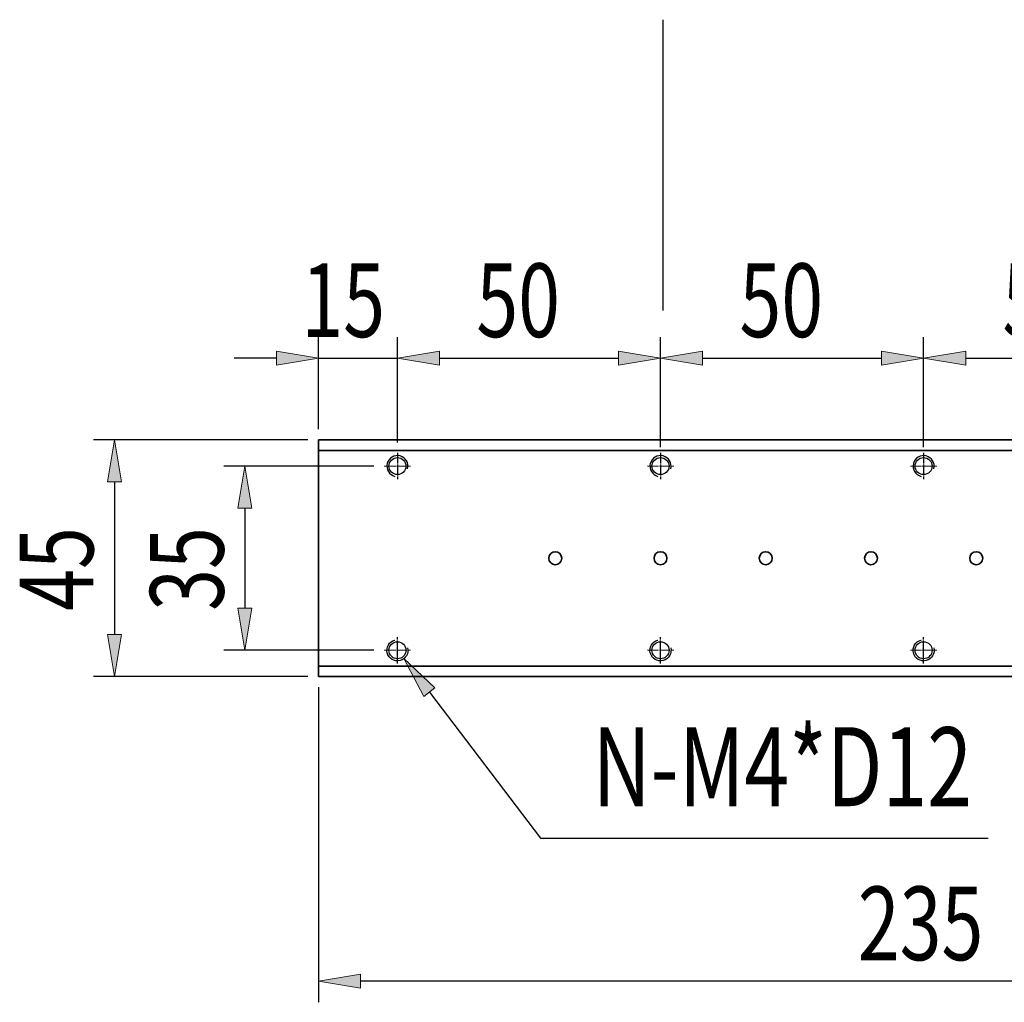
# Model space of a CAD drawing. Units: inches. Extents: x -771 to 1327, y 948 to 2385.
# Drawn here: x -550 to -363, y 1110 to 1297 of the extents above; entities that cross this region are included whole.
import ezdxf

# ---------------------------------------------------------------- set-up
doc = ezdxf.new("R2010")
doc.units = ezdxf.units.IN
doc.header["$MEASUREMENT"] = 0
for name, pattern in [('AI-Linetype-102', [2.21, 2, -0.1, 0.01, -0.1]), ('AI-Linetype-103', [2.21, 2, -0.1, 0.01, -0.1]), ('AI-Linetype-104', [2.21, 2, -0.1, 0.01, -0.1]), ('AI-Linetype-105', [2.21, 2, -0.1, 0.01, -0.1]), ('AI-Linetype-106', [2.21, 2, -0.1, 0.01, -0.1]), ('AI-Linetype-107', [2.21, 2, -0.1, 0.01, -0.1]), ('AI-Linetype-108', [2.21, 2, -0.1, 0.01, -0.1]), ('AI-Linetype-109', [2.21, 2, -0.1, 0.01, -0.1]), ('AI-Linetype-110', [2.21, 2, -0.1, 0.01, -0.1]), ('AI-Linetype-87', [2.21, 2, -0.1, 0.01, -0.1]), ('AI-Linetype-88', [2.21, 2, -0.1, 0.01, -0.1]), ('AI-Linetype-89', [2.21, 2, -0.1, 0.01, -0.1]), ('AI-Linetype-90', [2.21, 2, -0.1, 0.01, -0.1]), ('AI-Linetype-91', [2.21, 2, -0.1, 0.01, -0.1]), ('AI-Linetype-92', [2.21, 2, -0.1, 0.01, -0.1]), ('AI-Linetype-93', [2.21, 2, -0.1, 0.01, -0.1]), ('AI-Linetype-94', [2.21, 2, -0.1, 0.01, -0.1]), ('AI-Linetype-95', [2.21, 2, -0.1, 0.01, -0.1])]:
    doc.linetypes.add(name, pattern=pattern)
doc.layers.add('DIM', color=7, linetype='Continuous')
doc.layers.add('圖層4', color=7, linetype='Continuous')

# ---------------------------------------------------------------- blocks, each defined once
blk = doc.blocks.new('block 1077')
at = {"layer": '圖層4', "color": 4, "lineweight": 25, "true_color": 0x00ffff}
blk.add_lwpolyline([(-428.03, 1296.69), (-428.03, 1241.43)], dxfattribs=at)
blk = doc.blocks.new('block 1407')
at = {"layer": 'DIM', "color": 7, "lineweight": 35, "true_color": 0xffffff}
blk.add_open_spline([(-367.27, 1194.34), (-367.27, 1195.02), (-367.82, 1195.57), (-368.5, 1195.57), (-369.18, 1195.57), (-369.73, 1195.02), (-369.73, 1194.34), (-369.73, 1193.66), (-369.18, 1193.11), (-368.5, 1193.11), (-367.82, 1193.11), (-367.27, 1193.66), (-367.27, 1194.34), (-367.27, 1194.34), (-367.27, 1194.34), (-367.27, 1194.34)], degree=3, knots=[0, 0, 0, 0, 1, 1, 1, 2, 2, 2, 3, 3, 3, 4, 4, 4, 5, 5, 5, 5], dxfattribs=at)
blk = doc.blocks.new('block 1408')
at = {"layer": 'DIM', "color": 7, "lineweight": 35, "true_color": 0xffffff}
blk.add_open_spline([(-387.27, 1194.34), (-387.27, 1195.02), (-387.82, 1195.57), (-388.5, 1195.57), (-389.18, 1195.57), (-389.73, 1195.02), (-389.73, 1194.34), (-389.73, 1193.66), (-389.18, 1193.11), (-388.5, 1193.11), (-387.82, 1193.11), (-387.27, 1193.66), (-387.27, 1194.34), (-387.27, 1194.34), (-387.27, 1194.34), (-387.27, 1194.34)], degree=3, knots=[0, 0, 0, 0, 1, 1, 1, 2, 2, 2, 3, 3, 3, 4, 4, 4, 5, 5, 5, 5], dxfattribs=at)
blk = doc.blocks.new('block 1409')
at = {"layer": 'DIM', "color": 7, "lineweight": 35, "true_color": 0xffffff}
blk.add_open_spline([(-407.27, 1194.34), (-407.27, 1195.02), (-407.82, 1195.57), (-408.5, 1195.57), (-409.18, 1195.57), (-409.73, 1195.02), (-409.73, 1194.34), (-409.73, 1193.66), (-409.18, 1193.11), (-408.5, 1193.11), (-407.82, 1193.11), (-407.27, 1193.66), (-407.27, 1194.34), (-407.27, 1194.34), (-407.27, 1194.34), (-407.27, 1194.34)], degree=3, knots=[0, 0, 0, 0, 1, 1, 1, 2, 2, 2, 3, 3, 3, 4, 4, 4, 5, 5, 5, 5], dxfattribs=at)
blk = doc.blocks.new('block 1410')
at = {"layer": 'DIM', "color": 7, "lineweight": 35, "true_color": 0xffffff}
blk.add_open_spline([(-427.27, 1194.34), (-427.27, 1195.02), (-427.82, 1195.57), (-428.5, 1195.57), (-429.18, 1195.57), (-429.73, 1195.02), (-429.73, 1194.34), (-429.73, 1193.66), (-429.18, 1193.11), (-428.5, 1193.11), (-427.82, 1193.11), (-427.27, 1193.66), (-427.27, 1194.34), (-427.27, 1194.34), (-427.27, 1194.34), (-427.27, 1194.34)], degree=3, knots=[0, 0, 0, 0, 1, 1, 1, 2, 2, 2, 3, 3, 3, 4, 4, 4, 5, 5, 5, 5], dxfattribs=at)
blk = doc.blocks.new('block 1411')
at = {"layer": 'DIM', "color": 7, "lineweight": 35, "true_color": 0xffffff}
blk.add_open_spline([(-447.27, 1194.34), (-447.27, 1195.02), (-447.82, 1195.57), (-448.5, 1195.57), (-449.18, 1195.57), (-449.73, 1195.02), (-449.73, 1194.34), (-449.73, 1193.66), (-449.18, 1193.11), (-448.5, 1193.11), (-447.82, 1193.11), (-447.27, 1193.66), (-447.27, 1194.34), (-447.27, 1194.34), (-447.27, 1194.34), (-447.27, 1194.34)], degree=3, knots=[0, 0, 0, 0, 1, 1, 1, 2, 2, 2, 3, 3, 3, 4, 4, 4, 5, 5, 5, 5], dxfattribs=at)
blk = doc.blocks.new('block 1412')
at = {"layer": 'DIM', "color": 7, "lineweight": 35, "true_color": 0xffffff}
blk.add_lwpolyline([(-493.5, 1173.84), (-493.5, 1171.84)], dxfattribs=at)
blk = doc.blocks.new('block 1413')
at = {"layer": 'DIM', "color": 7, "lineweight": 35, "true_color": 0xffffff}
blk.add_lwpolyline([(-493.5, 1214.84), (-493.5, 1173.84)], dxfattribs=at)
blk = doc.blocks.new('block 1414')
at = {"layer": 'DIM', "color": 7, "lineweight": 35, "true_color": 0xffffff}
blk.add_lwpolyline([(-493.5, 1216.84), (-493.5, 1214.84)], dxfattribs=at)
blk = doc.blocks.new('block 1418')
at = {"layer": 'DIM', "color": 7, "lineweight": 35, "true_color": 0xffffff}
blk.add_lwpolyline([(-493.5, 1171.84), (-258.5, 1171.84)], dxfattribs=at)
blk = doc.blocks.new('block 1419')
at = {"layer": 'DIM', "color": 7, "lineweight": 35, "true_color": 0xffffff}
blk.add_lwpolyline([(-258.5, 1173.84), (-493.5, 1173.84)], dxfattribs=at)
blk = doc.blocks.new('block 1420')
at = {"layer": 'DIM', "color": 7, "lineweight": 35, "true_color": 0xffffff}
blk.add_lwpolyline([(-493.5, 1214.84), (-258.5, 1214.84)], dxfattribs=at)
blk = doc.blocks.new('block 1421')
at = {"layer": 'DIM', "color": 7, "lineweight": 35, "true_color": 0xffffff}
blk.add_lwpolyline([(-258.5, 1216.84), (-493.5, 1216.84)], dxfattribs=at)
blk = doc.blocks.new('block 1891')
at = {"layer": 'DIM', "color": 2, "lineweight": 25, "true_color": 0xffff00}
blk.add_open_spline([(-476.88, 1211.84), (-476.88, 1212.73), (-477.6, 1213.46), (-478.5, 1213.46), (-479.39, 1213.46), (-480.12, 1212.73), (-480.12, 1211.84), (-480.12, 1210.94), (-479.39, 1210.22), (-478.5, 1210.22), (-477.6, 1210.22), (-476.88, 1210.94), (-476.88, 1211.84), (-476.88, 1211.84), (-476.88, 1211.84), (-476.88, 1211.84)], degree=3, knots=[0, 0, 0, 0, 1, 1, 1, 2, 2, 2, 3, 3, 3, 4, 4, 4, 5, 5, 5, 5], dxfattribs=at)
blk = doc.blocks.new('block 1892')
at = {"layer": 'DIM', "color": 4, "lineweight": 25, "true_color": 0x00ffff}
blk.add_open_spline([(-476.56, 1211.34), (-476.29, 1212.41), (-476.93, 1213.5), (-478, 1213.78), (-479.07, 1214.05), (-480.16, 1213.4), (-480.44, 1212.33), (-480.71, 1211.26), (-480.06, 1210.17), (-478.99, 1209.9)], degree=3, knots=[0, 0, 0, 0, 1, 1, 1, 2, 2, 2, 3, 3, 3, 3], dxfattribs=at)
blk = doc.blocks.new('block 1893')
at = {"layer": 'DIM', "color": 1, "linetype": 'AI-Linetype-87', "lineweight": 25, "true_color": 0xff0000}
blk.add_lwpolyline([(-478.5, 1214.34), (-478.5, 1209.34)], dxfattribs=at)
blk = doc.blocks.new('block 1894')
at = {"layer": 'DIM', "color": 2, "lineweight": 25, "true_color": 0xffff00}
blk.add_open_spline([(-476.88, 1211.84), (-476.88, 1212.73), (-477.6, 1213.46), (-478.5, 1213.46), (-479.39, 1213.46), (-480.12, 1212.73), (-480.12, 1211.84), (-480.12, 1210.94), (-479.39, 1210.22), (-478.5, 1210.22), (-477.6, 1210.22), (-476.88, 1210.94), (-476.88, 1211.84), (-476.88, 1211.84), (-476.88, 1211.84), (-476.88, 1211.84)], degree=3, knots=[0, 0, 0, 0, 1, 1, 1, 2, 2, 2, 3, 3, 3, 4, 4, 4, 5, 5, 5, 5], dxfattribs=at)
blk = doc.blocks.new('block 1895')
at = {"layer": 'DIM', "color": 4, "lineweight": 15, "true_color": 0x00ffff}
blk.add_open_spline([(-476.56, 1211.34), (-476.29, 1212.41), (-476.93, 1213.5), (-478, 1213.78), (-479.07, 1214.05), (-480.16, 1213.4), (-480.44, 1212.33), (-480.71, 1211.26), (-480.06, 1210.17), (-478.99, 1209.9)], degree=3, knots=[0, 0, 0, 0, 1, 1, 1, 2, 2, 2, 3, 3, 3, 3], dxfattribs=at)
blk = doc.blocks.new('block 1896')
at = {"layer": 'DIM', "color": 1, "linetype": 'AI-Linetype-88', "lineweight": 15, "true_color": 0xff0000}
blk.add_lwpolyline([(-481, 1211.84), (-476, 1211.84)], dxfattribs=at)
blk = doc.blocks.new('block 1897')
at = {"layer": 'DIM', "color": 1, "linetype": 'AI-Linetype-89', "lineweight": 15, "true_color": 0xff0000}
blk.add_lwpolyline([(-478.5, 1214.34), (-478.5, 1209.34)], dxfattribs=at)
blk = doc.blocks.new('block 1890')
at = {"layer": 'DIM'}
for name in ['block 1892', 'block 1895', 'block 1891', 'block 1894', 'block 1893', 'block 1897', 'block 1896']:
    blk.add_blockref(name, (0, 0), dxfattribs=at)
blk = doc.blocks.new('block 1899')
at = {"layer": 'DIM', "color": 4, "lineweight": 25, "true_color": 0x00ffff}
blk.add_lwpolyline([(-478.5, 1216.34), (-478.5, 1236.37)], dxfattribs=at)
blk = doc.blocks.new('block 1900')
at = {"layer": 'DIM', "color": 4, "lineweight": 25, "true_color": 0x00ffff}
blk.add_lwpolyline([(-428.5, 1215.46), (-428.5, 1236.37)], dxfattribs=at)
blk = doc.blocks.new('block 1901')
at = {"layer": 'DIM', "color": 4, "lineweight": 25, "true_color": 0x00ffff}
blk.add_lwpolyline([(-470.5, 1232.37), (-436.5, 1232.37)], dxfattribs=at)
blk = doc.blocks.new('block 1902')
at = {"layer": 'DIM', "true_color": 0x00ffff}
h = blk.add_hatch(color=4, dxfattribs=at)
h.dxf.hatch_style = 2
h.paths.add_polyline_path([(-470.5, 1233.71), (-470.5, 1231.04), (-478.5, 1232.37)])
at = {"layer": 'DIM', "lineweight": 0}
blk.add_lwpolyline([(-470.5, 1233.71), (-470.5, 1231.04), (-478.5, 1232.37), (-470.5, 1233.71)], dxfattribs=at)
blk = doc.blocks.new('block 1903')
at = {"layer": 'DIM', "true_color": 0x00ffff}
h = blk.add_hatch(color=4, dxfattribs=at)
h.dxf.hatch_style = 2
h.paths.add_polyline_path([(-436.5, 1233.71), (-436.5, 1231.04), (-428.5, 1232.37)])
at = {"layer": 'DIM', "lineweight": 0}
blk.add_lwpolyline([(-436.5, 1233.71), (-436.5, 1231.04), (-428.5, 1232.37), (-436.5, 1233.71)], dxfattribs=at)
blk = doc.blocks.new('block 1904')
at = {"layer": 'DIM', "color": 3, "true_color": 0x00ff00, "insert": (-463.5, 1236.37), "char_height": 14, "attachment_point": 7}
blk.add_mtext('\\fAdobe Ming Std L|b0|i0|c0|p34;\\W0.75;50', dxfattribs=at)
blk = doc.blocks.new('block 1905')
at = {"layer": 'DIM', "lineweight": 0}
blk.add_lwpolyline([(-478.5, 1214.34), (-478.5, 1214.34)], dxfattribs=at)
blk = doc.blocks.new('block 1906')
at = {"layer": 'DIM', "lineweight": 0}
blk.add_lwpolyline([(-428.5, 1213.46), (-428.5, 1213.46)], dxfattribs=at)
blk = doc.blocks.new('block 1907')
at = {"layer": 'DIM', "lineweight": 0}
blk.add_lwpolyline([(-428.5, 1232.37), (-428.5, 1232.37)], dxfattribs=at)
blk = doc.blocks.new('block 1898')
at = {"layer": 'DIM'}
for name in ['block 1904', 'block 1899', 'block 1900', 'block 1902', 'block 1903', 'block 1901', 'block 1907', 'block 1905', 'block 1906']:
    blk.add_blockref(name, (0, 0), dxfattribs=at)
blk = doc.blocks.new('block 1909')
at = {"layer": 'DIM', "color": 2, "lineweight": 25, "true_color": 0xffff00}
blk.add_open_spline([(-426.88, 1211.84), (-426.88, 1212.73), (-427.6, 1213.46), (-428.5, 1213.46), (-429.39, 1213.46), (-430.12, 1212.73), (-430.12, 1211.84), (-430.12, 1210.94), (-429.39, 1210.22), (-428.5, 1210.22), (-427.6, 1210.22), (-426.88, 1210.94), (-426.88, 1211.84), (-426.88, 1211.84), (-426.88, 1211.84), (-426.88, 1211.84)], degree=3, knots=[0, 0, 0, 0, 1, 1, 1, 2, 2, 2, 3, 3, 3, 4, 4, 4, 5, 5, 5, 5], dxfattribs=at)
blk = doc.blocks.new('block 1910')
at = {"layer": 'DIM', "color": 4, "lineweight": 25, "true_color": 0x00ffff}
blk.add_open_spline([(-426.56, 1211.34), (-426.29, 1212.41), (-426.93, 1213.5), (-428, 1213.78), (-429.07, 1214.05), (-430.16, 1213.4), (-430.44, 1212.33), (-430.71, 1211.26), (-430.06, 1210.17), (-428.99, 1209.9)], degree=3, knots=[0, 0, 0, 0, 1, 1, 1, 2, 2, 2, 3, 3, 3, 3], dxfattribs=at)
blk = doc.blocks.new('block 1911')
at = {"layer": 'DIM', "color": 1, "linetype": 'AI-Linetype-90', "lineweight": 25, "true_color": 0xff0000}
blk.add_lwpolyline([(-428.5, 1214.34), (-428.5, 1209.34)], dxfattribs=at)
blk = doc.blocks.new('block 1912')
at = {"layer": 'DIM', "color": 2, "lineweight": 25, "true_color": 0xffff00}
blk.add_open_spline([(-426.88, 1211.84), (-426.88, 1212.73), (-427.6, 1213.46), (-428.5, 1213.46), (-429.39, 1213.46), (-430.12, 1212.73), (-430.12, 1211.84), (-430.12, 1210.94), (-429.39, 1210.22), (-428.5, 1210.22), (-427.6, 1210.22), (-426.88, 1210.94), (-426.88, 1211.84), (-426.88, 1211.84), (-426.88, 1211.84), (-426.88, 1211.84)], degree=3, knots=[0, 0, 0, 0, 1, 1, 1, 2, 2, 2, 3, 3, 3, 4, 4, 4, 5, 5, 5, 5], dxfattribs=at)
blk = doc.blocks.new('block 1913')
at = {"layer": 'DIM', "color": 4, "lineweight": 15, "true_color": 0x00ffff}
blk.add_open_spline([(-426.56, 1211.34), (-426.29, 1212.41), (-426.93, 1213.5), (-428, 1213.78), (-429.07, 1214.05), (-430.16, 1213.4), (-430.44, 1212.33), (-430.71, 1211.26), (-430.06, 1210.17), (-428.99, 1209.9)], degree=3, knots=[0, 0, 0, 0, 1, 1, 1, 2, 2, 2, 3, 3, 3, 3], dxfattribs=at)
blk = doc.blocks.new('block 1914')
at = {"layer": 'DIM', "color": 1, "linetype": 'AI-Linetype-91', "lineweight": 15, "true_color": 0xff0000}
blk.add_lwpolyline([(-431, 1211.84), (-426, 1211.84)], dxfattribs=at)
blk = doc.blocks.new('block 1915')
at = {"layer": 'DIM', "color": 1, "linetype": 'AI-Linetype-92', "lineweight": 15, "true_color": 0xff0000}
blk.add_lwpolyline([(-428.5, 1214.34), (-428.5, 1209.34)], dxfattribs=at)
blk = doc.blocks.new('block 1908')
at = {"layer": 'DIM'}
for name in ['block 1910', 'block 1913', 'block 1909', 'block 1912', 'block 1911', 'block 1915', 'block 1914']:
    blk.add_blockref(name, (0, 0), dxfattribs=at)
blk = doc.blocks.new('block 1917')
at = {"layer": 'DIM', "color": 2, "lineweight": 25, "true_color": 0xffff00}
blk.add_open_spline([(-376.88, 1211.84), (-376.88, 1212.73), (-377.6, 1213.46), (-378.5, 1213.46), (-379.39, 1213.46), (-380.12, 1212.73), (-380.12, 1211.84), (-380.12, 1210.94), (-379.39, 1210.22), (-378.5, 1210.22), (-377.6, 1210.22), (-376.88, 1210.94), (-376.88, 1211.84), (-376.88, 1211.84), (-376.88, 1211.84), (-376.88, 1211.84)], degree=3, knots=[0, 0, 0, 0, 1, 1, 1, 2, 2, 2, 3, 3, 3, 4, 4, 4, 5, 5, 5, 5], dxfattribs=at)
blk = doc.blocks.new('block 1918')
at = {"layer": 'DIM', "color": 4, "lineweight": 25, "true_color": 0x00ffff}
blk.add_open_spline([(-376.56, 1211.34), (-376.29, 1212.41), (-376.93, 1213.5), (-378, 1213.78), (-379.07, 1214.05), (-380.16, 1213.4), (-380.44, 1212.33), (-380.71, 1211.26), (-380.06, 1210.17), (-378.99, 1209.9)], degree=3, knots=[0, 0, 0, 0, 1, 1, 1, 2, 2, 2, 3, 3, 3, 3], dxfattribs=at)
blk = doc.blocks.new('block 1919')
at = {"layer": 'DIM', "color": 1, "linetype": 'AI-Linetype-93', "lineweight": 25, "true_color": 0xff0000}
blk.add_lwpolyline([(-378.5, 1214.34), (-378.5, 1209.34)], dxfattribs=at)
blk = doc.blocks.new('block 1920')
at = {"layer": 'DIM', "color": 2, "lineweight": 25, "true_color": 0xffff00}
blk.add_open_spline([(-376.88, 1211.84), (-376.88, 1212.73), (-377.6, 1213.46), (-378.5, 1213.46), (-379.39, 1213.46), (-380.12, 1212.73), (-380.12, 1211.84), (-380.12, 1210.94), (-379.39, 1210.22), (-378.5, 1210.22), (-377.6, 1210.22), (-376.88, 1210.94), (-376.88, 1211.84), (-376.88, 1211.84), (-376.88, 1211.84), (-376.88, 1211.84)], degree=3, knots=[0, 0, 0, 0, 1, 1, 1, 2, 2, 2, 3, 3, 3, 4, 4, 4, 5, 5, 5, 5], dxfattribs=at)
blk = doc.blocks.new('block 1921')
at = {"layer": 'DIM', "color": 4, "lineweight": 15, "true_color": 0x00ffff}
blk.add_open_spline([(-376.56, 1211.34), (-376.29, 1212.41), (-376.93, 1213.5), (-378, 1213.78), (-379.07, 1214.05), (-380.16, 1213.4), (-380.44, 1212.33), (-380.71, 1211.26), (-380.06, 1210.17), (-378.99, 1209.9)], degree=3, knots=[0, 0, 0, 0, 1, 1, 1, 2, 2, 2, 3, 3, 3, 3], dxfattribs=at)
blk = doc.blocks.new('block 1922')
at = {"layer": 'DIM', "color": 1, "linetype": 'AI-Linetype-94', "lineweight": 15, "true_color": 0xff0000}
blk.add_lwpolyline([(-381, 1211.84), (-376, 1211.84)], dxfattribs=at)
blk = doc.blocks.new('block 1923')
at = {"layer": 'DIM', "color": 1, "linetype": 'AI-Linetype-95', "lineweight": 15, "true_color": 0xff0000}
blk.add_lwpolyline([(-378.5, 1214.34), (-378.5, 1209.34)], dxfattribs=at)
blk = doc.blocks.new('block 1916')
at = {"layer": 'DIM'}
for name in ['block 1918', 'block 1921', 'block 1917', 'block 1920', 'block 1919', 'block 1923', 'block 1922']:
    blk.add_blockref(name, (0, 0), dxfattribs=at)
blk = doc.blocks.new('block 1941')
at = {"layer": 'DIM', "color": 4, "lineweight": 25, "true_color": 0x00ffff}
blk.add_lwpolyline([(-483, 1211.84), (-511.52, 1211.84)], dxfattribs=at)
blk = doc.blocks.new('block 1942')
at = {"layer": 'DIM', "color": 4, "lineweight": 25, "true_color": 0x00ffff}
blk.add_lwpolyline([(-483, 1176.84), (-511.52, 1176.84)], dxfattribs=at)
blk = doc.blocks.new('block 1943')
at = {"layer": 'DIM', "color": 4, "lineweight": 25, "true_color": 0x00ffff}
blk.add_lwpolyline([(-507.52, 1203.84), (-507.52, 1184.84)], dxfattribs=at)
blk = doc.blocks.new('block 1944')
at = {"layer": 'DIM', "true_color": 0x00ffff}
h = blk.add_hatch(color=4, dxfattribs=at)
h.dxf.hatch_style = 2
h.paths.add_polyline_path([(-508.85, 1203.84), (-506.19, 1203.84), (-507.52, 1211.84)])
at = {"layer": 'DIM', "lineweight": 0}
blk.add_lwpolyline([(-508.85, 1203.84), (-506.19, 1203.84), (-507.52, 1211.84), (-508.85, 1203.84)], dxfattribs=at)
blk = doc.blocks.new('block 1945')
at = {"layer": 'DIM', "true_color": 0x00ffff}
h = blk.add_hatch(color=4, dxfattribs=at)
h.dxf.hatch_style = 2
h.paths.add_polyline_path([(-508.85, 1184.84), (-506.19, 1184.84), (-507.52, 1176.84)])
at = {"layer": 'DIM', "lineweight": 0}
blk.add_lwpolyline([(-508.85, 1184.84), (-506.19, 1184.84), (-507.52, 1176.84), (-508.85, 1184.84)], dxfattribs=at)
blk = doc.blocks.new('block 1946')
at = {"layer": 'DIM', "color": 3, "true_color": 0x00ff00, "insert": (-511.52, 1184.34), "char_height": 14, "attachment_point": 7, "rotation": 90}
blk.add_mtext('\\fAdobe Ming Std L|b0|i0|c0|p34;\\W0.75;35', dxfattribs=at)
blk = doc.blocks.new('block 1947')
at = {"layer": 'DIM', "lineweight": 0}
blk.add_lwpolyline([(-481, 1211.84), (-481, 1211.84)], dxfattribs=at)
blk = doc.blocks.new('block 1948')
at = {"layer": 'DIM', "lineweight": 0}
blk.add_lwpolyline([(-481, 1176.84), (-481, 1176.84)], dxfattribs=at)
blk = doc.blocks.new('block 1949')
at = {"layer": 'DIM', "lineweight": 0}
blk.add_lwpolyline([(-507.52, 1176.84), (-507.52, 1176.84)], dxfattribs=at)
blk = doc.blocks.new('block 1940')
at = {"layer": 'DIM'}
for name in ['block 1941', 'block 1944', 'block 1947', 'block 1943', 'block 1946', 'block 1945', 'block 1942', 'block 1949', 'block 1948']:
    blk.add_blockref(name, (0, 0), dxfattribs=at)
blk = doc.blocks.new('block 1951')
at = {"layer": 'DIM', "color": 2, "lineweight": 25, "true_color": 0xffff00}
blk.add_open_spline([(-476.88, 1176.84), (-476.88, 1177.73), (-477.6, 1178.46), (-478.5, 1178.46), (-479.39, 1178.46), (-480.12, 1177.73), (-480.12, 1176.84), (-480.12, 1175.94), (-479.39, 1175.22), (-478.5, 1175.22), (-477.6, 1175.22), (-476.88, 1175.94), (-476.88, 1176.84), (-476.88, 1176.84), (-476.88, 1176.84), (-476.88, 1176.84)], degree=3, knots=[0, 0, 0, 0, 1, 1, 1, 2, 2, 2, 3, 3, 3, 4, 4, 4, 5, 5, 5, 5], dxfattribs=at)
blk = doc.blocks.new('block 1952')
at = {"layer": 'DIM', "color": 4, "lineweight": 25, "true_color": 0x00ffff}
blk.add_open_spline([(-476.56, 1177.33), (-476.29, 1176.26), (-476.93, 1175.17), (-478, 1174.9), (-479.07, 1174.62), (-480.16, 1175.27), (-480.44, 1176.34), (-480.71, 1177.41), (-480.06, 1178.5), (-478.99, 1178.78)], degree=3, knots=[0, 0, 0, 0, 1, 1, 1, 2, 2, 2, 3, 3, 3, 3], dxfattribs=at)
blk = doc.blocks.new('block 1953')
at = {"layer": 'DIM', "color": 1, "linetype": 'AI-Linetype-102', "lineweight": 25, "true_color": 0xff0000}
blk.add_lwpolyline([(-478.5, 1174.34), (-478.5, 1179.34)], dxfattribs=at)
blk = doc.blocks.new('block 1954')
at = {"layer": 'DIM', "color": 2, "lineweight": 25, "true_color": 0xffff00}
blk.add_open_spline([(-476.88, 1176.84), (-476.88, 1177.73), (-477.6, 1178.46), (-478.5, 1178.46), (-479.39, 1178.46), (-480.12, 1177.73), (-480.12, 1176.84), (-480.12, 1175.94), (-479.39, 1175.22), (-478.5, 1175.22), (-477.6, 1175.22), (-476.88, 1175.94), (-476.88, 1176.84), (-476.88, 1176.84), (-476.88, 1176.84), (-476.88, 1176.84)], degree=3, knots=[0, 0, 0, 0, 1, 1, 1, 2, 2, 2, 3, 3, 3, 4, 4, 4, 5, 5, 5, 5], dxfattribs=at)
blk = doc.blocks.new('block 1955')
at = {"layer": 'DIM', "color": 4, "lineweight": 15, "true_color": 0x00ffff}
blk.add_open_spline([(-476.56, 1177.33), (-476.29, 1176.26), (-476.93, 1175.17), (-478, 1174.9), (-479.07, 1174.62), (-480.16, 1175.27), (-480.44, 1176.34), (-480.71, 1177.41), (-480.06, 1178.5), (-478.99, 1178.78)], degree=3, knots=[0, 0, 0, 0, 1, 1, 1, 2, 2, 2, 3, 3, 3, 3], dxfattribs=at)
blk = doc.blocks.new('block 1956')
at = {"layer": 'DIM', "color": 1, "linetype": 'AI-Linetype-103', "lineweight": 15, "true_color": 0xff0000}
blk.add_lwpolyline([(-481, 1176.84), (-476, 1176.84)], dxfattribs=at)
blk = doc.blocks.new('block 1957')
at = {"layer": 'DIM', "color": 1, "linetype": 'AI-Linetype-104', "lineweight": 15, "true_color": 0xff0000}
blk.add_lwpolyline([(-478.5, 1174.34), (-478.5, 1179.34)], dxfattribs=at)
blk = doc.blocks.new('block 1950')
at = {"layer": 'DIM'}
for name in ['block 1953', 'block 1957', 'block 1952', 'block 1955', 'block 1951', 'block 1954', 'block 1956']:
    blk.add_blockref(name, (0, 0), dxfattribs=at)
blk = doc.blocks.new('block 1959')
at = {"layer": 'DIM', "color": 2, "lineweight": 25, "true_color": 0xffff00}
blk.add_open_spline([(-426.88, 1176.84), (-426.88, 1177.73), (-427.6, 1178.46), (-428.5, 1178.46), (-429.39, 1178.46), (-430.12, 1177.73), (-430.12, 1176.84), (-430.12, 1175.94), (-429.39, 1175.22), (-428.5, 1175.22), (-427.6, 1175.22), (-426.88, 1175.94), (-426.88, 1176.84), (-426.88, 1176.84), (-426.88, 1176.84), (-426.88, 1176.84)], degree=3, knots=[0, 0, 0, 0, 1, 1, 1, 2, 2, 2, 3, 3, 3, 4, 4, 4, 5, 5, 5, 5], dxfattribs=at)
blk = doc.blocks.new('block 1960')
at = {"layer": 'DIM', "color": 4, "lineweight": 25, "true_color": 0x00ffff}
blk.add_open_spline([(-426.56, 1177.33), (-426.29, 1176.26), (-426.93, 1175.17), (-428, 1174.9), (-429.07, 1174.62), (-430.16, 1175.27), (-430.44, 1176.34), (-430.71, 1177.41), (-430.06, 1178.5), (-428.99, 1178.78)], degree=3, knots=[0, 0, 0, 0, 1, 1, 1, 2, 2, 2, 3, 3, 3, 3], dxfattribs=at)
blk = doc.blocks.new('block 1961')
at = {"layer": 'DIM', "color": 1, "linetype": 'AI-Linetype-105', "lineweight": 25, "true_color": 0xff0000}
blk.add_lwpolyline([(-428.5, 1174.34), (-428.5, 1179.34)], dxfattribs=at)
blk = doc.blocks.new('block 1962')
at = {"layer": 'DIM', "color": 2, "lineweight": 25, "true_color": 0xffff00}
blk.add_open_spline([(-426.88, 1176.84), (-426.88, 1177.73), (-427.6, 1178.46), (-428.5, 1178.46), (-429.39, 1178.46), (-430.12, 1177.73), (-430.12, 1176.84), (-430.12, 1175.94), (-429.39, 1175.22), (-428.5, 1175.22), (-427.6, 1175.22), (-426.88, 1175.94), (-426.88, 1176.84), (-426.88, 1176.84), (-426.88, 1176.84), (-426.88, 1176.84)], degree=3, knots=[0, 0, 0, 0, 1, 1, 1, 2, 2, 2, 3, 3, 3, 4, 4, 4, 5, 5, 5, 5], dxfattribs=at)
blk = doc.blocks.new('block 1963')
at = {"layer": 'DIM', "color": 4, "lineweight": 15, "true_color": 0x00ffff}
blk.add_open_spline([(-426.56, 1177.33), (-426.29, 1176.26), (-426.93, 1175.17), (-428, 1174.9), (-429.07, 1174.62), (-430.16, 1175.27), (-430.44, 1176.34), (-430.71, 1177.41), (-430.06, 1178.5), (-428.99, 1178.78)], degree=3, knots=[0, 0, 0, 0, 1, 1, 1, 2, 2, 2, 3, 3, 3, 3], dxfattribs=at)
blk = doc.blocks.new('block 1964')
at = {"layer": 'DIM', "color": 1, "linetype": 'AI-Linetype-106', "lineweight": 15, "true_color": 0xff0000}
blk.add_lwpolyline([(-431, 1176.84), (-426, 1176.84)], dxfattribs=at)
blk = doc.blocks.new('block 1965')
at = {"layer": 'DIM', "color": 1, "linetype": 'AI-Linetype-107', "lineweight": 15, "true_color": 0xff0000}
blk.add_lwpolyline([(-428.5, 1174.34), (-428.5, 1179.34)], dxfattribs=at)
blk = doc.blocks.new('block 1958')
at = {"layer": 'DIM'}
for name in ['block 1961', 'block 1965', 'block 1960', 'block 1963', 'block 1959', 'block 1962', 'block 1964']:
    blk.add_blockref(name, (0, 0), dxfattribs=at)
blk = doc.blocks.new('block 1967')
at = {"layer": 'DIM', "color": 2, "lineweight": 25, "true_color": 0xffff00}
blk.add_open_spline([(-376.88, 1176.84), (-376.88, 1177.73), (-377.6, 1178.46), (-378.5, 1178.46), (-379.39, 1178.46), (-380.12, 1177.73), (-380.12, 1176.84), (-380.12, 1175.94), (-379.39, 1175.22), (-378.5, 1175.22), (-377.6, 1175.22), (-376.88, 1175.94), (-376.88, 1176.84), (-376.88, 1176.84), (-376.88, 1176.84), (-376.88, 1176.84)], degree=3, knots=[0, 0, 0, 0, 1, 1, 1, 2, 2, 2, 3, 3, 3, 4, 4, 4, 5, 5, 5, 5], dxfattribs=at)
blk = doc.blocks.new('block 1968')
at = {"layer": 'DIM', "color": 4, "lineweight": 25, "true_color": 0x00ffff}
blk.add_open_spline([(-376.56, 1177.33), (-376.29, 1176.26), (-376.93, 1175.17), (-378, 1174.9), (-379.07, 1174.62), (-380.16, 1175.27), (-380.44, 1176.34), (-380.71, 1177.41), (-380.06, 1178.5), (-378.99, 1178.78)], degree=3, knots=[0, 0, 0, 0, 1, 1, 1, 2, 2, 2, 3, 3, 3, 3], dxfattribs=at)
blk = doc.blocks.new('block 1969')
at = {"layer": 'DIM', "color": 1, "linetype": 'AI-Linetype-108', "lineweight": 25, "true_color": 0xff0000}
blk.add_lwpolyline([(-378.5, 1174.34), (-378.5, 1179.34)], dxfattribs=at)
blk = doc.blocks.new('block 1970')
at = {"layer": 'DIM', "color": 2, "lineweight": 25, "true_color": 0xffff00}
blk.add_open_spline([(-376.88, 1176.84), (-376.88, 1177.73), (-377.6, 1178.46), (-378.5, 1178.46), (-379.39, 1178.46), (-380.12, 1177.73), (-380.12, 1176.84), (-380.12, 1175.94), (-379.39, 1175.22), (-378.5, 1175.22), (-377.6, 1175.22), (-376.88, 1175.94), (-376.88, 1176.84), (-376.88, 1176.84), (-376.88, 1176.84), (-376.88, 1176.84)], degree=3, knots=[0, 0, 0, 0, 1, 1, 1, 2, 2, 2, 3, 3, 3, 4, 4, 4, 5, 5, 5, 5], dxfattribs=at)
blk = doc.blocks.new('block 1971')
at = {"layer": 'DIM', "color": 4, "lineweight": 15, "true_color": 0x00ffff}
blk.add_open_spline([(-376.56, 1177.33), (-376.29, 1176.26), (-376.93, 1175.17), (-378, 1174.9), (-379.07, 1174.62), (-380.16, 1175.27), (-380.44, 1176.34), (-380.71, 1177.41), (-380.06, 1178.5), (-378.99, 1178.78)], degree=3, knots=[0, 0, 0, 0, 1, 1, 1, 2, 2, 2, 3, 3, 3, 3], dxfattribs=at)
blk = doc.blocks.new('block 1972')
at = {"layer": 'DIM', "color": 1, "linetype": 'AI-Linetype-109', "lineweight": 15, "true_color": 0xff0000}
blk.add_lwpolyline([(-381, 1176.84), (-376, 1176.84)], dxfattribs=at)
blk = doc.blocks.new('block 1973')
at = {"layer": 'DIM', "color": 1, "linetype": 'AI-Linetype-110', "lineweight": 15, "true_color": 0xff0000}
blk.add_lwpolyline([(-378.5, 1174.34), (-378.5, 1179.34)], dxfattribs=at)
blk = doc.blocks.new('block 1966')
at = {"layer": 'DIM'}
for name in ['block 1969', 'block 1973', 'block 1968', 'block 1971', 'block 1967', 'block 1970', 'block 1972']:
    blk.add_blockref(name, (0, 0), dxfattribs=at)
blk = doc.blocks.new('block 1991')
at = {"layer": 'DIM', "color": 4, "lineweight": 25, "true_color": 0x00ffff}
blk.add_lwpolyline([(-493.5, 1218.84), (-493.5, 1236.37)], dxfattribs=at)
blk = doc.blocks.new('block 1992')
at = {"layer": 'DIM', "color": 4, "lineweight": 25, "true_color": 0x00ffff}
blk.add_lwpolyline([(-478.5, 1216.34), (-478.5, 1236.37)], dxfattribs=at)
blk = doc.blocks.new('block 1993')
at = {"layer": 'DIM', "color": 4, "lineweight": 25, "true_color": 0x00ffff}
blk.add_lwpolyline([(-501.5, 1232.37), (-509.5, 1232.37)], dxfattribs=at)
blk = doc.blocks.new('block 1994')
at = {"layer": 'DIM', "color": 4, "lineweight": 25, "true_color": 0x00ffff}
blk.add_lwpolyline([(-470.5, 1232.37), (-462.5, 1232.37)], dxfattribs=at)
blk = doc.blocks.new('block 1995')
at = {"layer": 'DIM', "color": 4, "lineweight": 25, "true_color": 0x00ffff}
blk.add_lwpolyline([(-493.5, 1232.37), (-478.5, 1232.37)], dxfattribs=at)
blk = doc.blocks.new('block 1996')
at = {"layer": 'DIM', "true_color": 0x00ffff}
h = blk.add_hatch(color=4, dxfattribs=at)
h.dxf.hatch_style = 2
h.paths.add_polyline_path([(-501.5, 1233.71), (-501.5, 1231.04), (-493.5, 1232.37)])
at = {"layer": 'DIM', "lineweight": 0}
blk.add_lwpolyline([(-501.5, 1233.71), (-501.5, 1231.04), (-493.5, 1232.37), (-501.5, 1233.71)], dxfattribs=at)
blk = doc.blocks.new('block 1997')
at = {"layer": 'DIM', "true_color": 0x00ffff}
h = blk.add_hatch(color=4, dxfattribs=at)
h.dxf.hatch_style = 2
h.paths.add_polyline_path([(-470.5, 1233.71), (-470.5, 1231.04), (-478.5, 1232.37)])
at = {"layer": 'DIM', "lineweight": 0}
blk.add_lwpolyline([(-470.5, 1233.71), (-470.5, 1231.04), (-478.5, 1232.37), (-470.5, 1233.71)], dxfattribs=at)
blk = doc.blocks.new('block 1998')
at = {"layer": 'DIM', "color": 3, "true_color": 0x00ff00, "insert": (-496.75, 1236.37), "char_height": 14, "attachment_point": 7}
blk.add_mtext('\\fAdobe Ming Std L|b0|i0|c0|p34;\\W0.75;15', dxfattribs=at)
blk = doc.blocks.new('block 1999')
at = {"layer": 'DIM', "lineweight": 0}
blk.add_lwpolyline([(-493.5, 1216.84), (-493.5, 1216.84)], dxfattribs=at)
blk = doc.blocks.new('block 2000')
at = {"layer": 'DIM', "lineweight": 0}
blk.add_lwpolyline([(-478.5, 1214.34), (-478.5, 1214.34)], dxfattribs=at)
blk = doc.blocks.new('block 2001')
at = {"layer": 'DIM', "lineweight": 0}
blk.add_lwpolyline([(-478.5, 1232.37), (-478.5, 1232.37)], dxfattribs=at)
blk = doc.blocks.new('block 1990')
at = {"layer": 'DIM'}
for name in ['block 1998', 'block 1991', 'block 1992', 'block 1996', 'block 1997', 'block 1993', 'block 1995', 'block 2001', 'block 1994', 'block 1999', 'block 2000']:
    blk.add_blockref(name, (0, 0), dxfattribs=at)
blk = doc.blocks.new('block 2003')
at = {"layer": 'DIM', "color": 4, "lineweight": 25, "true_color": 0x00ffff}
blk.add_lwpolyline([(-428.5, 1216.34), (-428.5, 1236.37)], dxfattribs=at)
blk = doc.blocks.new('block 2004')
at = {"layer": 'DIM', "color": 4, "lineweight": 25, "true_color": 0x00ffff}
blk.add_lwpolyline([(-378.5, 1215.46), (-378.5, 1236.37)], dxfattribs=at)
blk = doc.blocks.new('block 2005')
at = {"layer": 'DIM', "color": 4, "lineweight": 25, "true_color": 0x00ffff}
blk.add_lwpolyline([(-420.5, 1232.37), (-386.5, 1232.37)], dxfattribs=at)
blk = doc.blocks.new('block 2006')
at = {"layer": 'DIM', "true_color": 0x00ffff}
h = blk.add_hatch(color=4, dxfattribs=at)
h.dxf.hatch_style = 2
h.paths.add_polyline_path([(-420.5, 1233.71), (-420.5, 1231.04), (-428.5, 1232.37)])
at = {"layer": 'DIM', "lineweight": 0}
blk.add_lwpolyline([(-420.5, 1233.71), (-420.5, 1231.04), (-428.5, 1232.37), (-420.5, 1233.71)], dxfattribs=at)
blk = doc.blocks.new('block 2007')
at = {"layer": 'DIM', "true_color": 0x00ffff}
h = blk.add_hatch(color=4, dxfattribs=at)
h.dxf.hatch_style = 2
h.paths.add_polyline_path([(-386.5, 1233.71), (-386.5, 1231.04), (-378.5, 1232.37)])
at = {"layer": 'DIM', "lineweight": 0}
blk.add_lwpolyline([(-386.5, 1233.71), (-386.5, 1231.04), (-378.5, 1232.37), (-386.5, 1233.71)], dxfattribs=at)
blk = doc.blocks.new('block 2008')
at = {"layer": 'DIM', "color": 3, "true_color": 0x00ff00, "insert": (-413.5, 1236.37), "char_height": 14, "attachment_point": 7}
blk.add_mtext('\\fAdobe Ming Std L|b0|i0|c0|p34;\\W0.75;50', dxfattribs=at)
blk = doc.blocks.new('block 2009')
at = {"layer": 'DIM', "lineweight": 0}
blk.add_lwpolyline([(-428.5, 1214.34), (-428.5, 1214.34)], dxfattribs=at)
blk = doc.blocks.new('block 2010')
at = {"layer": 'DIM', "lineweight": 0}
blk.add_lwpolyline([(-378.5, 1213.46), (-378.5, 1213.46)], dxfattribs=at)
blk = doc.blocks.new('block 2011')
at = {"layer": 'DIM', "lineweight": 0}
blk.add_lwpolyline([(-378.5, 1232.37), (-378.5, 1232.37)], dxfattribs=at)
blk = doc.blocks.new('block 2002')
at = {"layer": 'DIM'}
for name in ['block 2008', 'block 2003', 'block 2004', 'block 2006', 'block 2007', 'block 2005', 'block 2011', 'block 2009', 'block 2010']:
    blk.add_blockref(name, (0, 0), dxfattribs=at)
blk = doc.blocks.new('block 2013')
at = {"layer": 'DIM', "color": 4, "lineweight": 25, "true_color": 0x00ffff}
blk.add_lwpolyline([(-378.5, 1216.34), (-378.5, 1236.37)], dxfattribs=at)
blk = doc.blocks.new('block 2014')
at = {"layer": 'DIM', "color": 4, "lineweight": 25, "true_color": 0x00ffff}
blk.add_lwpolyline([(-328.5, 1215.46), (-328.5, 1236.37)], dxfattribs=at)
blk = doc.blocks.new('block 2015')
at = {"layer": 'DIM', "color": 4, "lineweight": 25, "true_color": 0x00ffff}
blk.add_lwpolyline([(-370.5, 1232.37), (-336.5, 1232.37)], dxfattribs=at)
blk = doc.blocks.new('block 2016')
at = {"layer": 'DIM', "true_color": 0x00ffff}
h = blk.add_hatch(color=4, dxfattribs=at)
h.dxf.hatch_style = 2
h.paths.add_polyline_path([(-370.5, 1233.71), (-370.5, 1231.04), (-378.5, 1232.37)])
at = {"layer": 'DIM', "lineweight": 0}
blk.add_lwpolyline([(-370.5, 1233.71), (-370.5, 1231.04), (-378.5, 1232.37), (-370.5, 1233.71)], dxfattribs=at)
blk = doc.blocks.new('block 2017')
at = {"layer": 'DIM', "true_color": 0x00ffff}
h = blk.add_hatch(color=4, dxfattribs=at)
h.dxf.hatch_style = 2
h.paths.add_polyline_path([(-336.5, 1233.71), (-336.5, 1231.04), (-328.5, 1232.37)])
at = {"layer": 'DIM', "lineweight": 0}
blk.add_lwpolyline([(-336.5, 1233.71), (-336.5, 1231.04), (-328.5, 1232.37), (-336.5, 1233.71)], dxfattribs=at)
blk = doc.blocks.new('block 2018')
at = {"layer": 'DIM', "color": 3, "true_color": 0x00ff00, "insert": (-363.5, 1236.37), "char_height": 14, "attachment_point": 7}
blk.add_mtext('\\fAdobe Ming Std L|b0|i0|c0|p34;\\W0.75;50', dxfattribs=at)
blk = doc.blocks.new('block 2019')
at = {"layer": 'DIM', "lineweight": 0}
blk.add_lwpolyline([(-378.5, 1214.34), (-378.5, 1214.34)], dxfattribs=at)
blk = doc.blocks.new('block 2020')
at = {"layer": 'DIM', "lineweight": 0}
blk.add_lwpolyline([(-328.5, 1213.46), (-328.5, 1213.46)], dxfattribs=at)
blk = doc.blocks.new('block 2021')
at = {"layer": 'DIM', "lineweight": 0}
blk.add_lwpolyline([(-328.5, 1232.37), (-328.5, 1232.37)], dxfattribs=at)
blk = doc.blocks.new('block 2012')
at = {"layer": 'DIM'}
for name in ['block 2018', 'block 2013', 'block 2014', 'block 2016', 'block 2017', 'block 2015', 'block 2021', 'block 2019', 'block 2020']:
    blk.add_blockref(name, (0, 0), dxfattribs=at)
blk = doc.blocks.new('block 2045')
at = {"layer": 'DIM', "color": 4, "lineweight": 25, "true_color": 0x00ffff}
blk.add_lwpolyline([(-495.5, 1216.84), (-536.29, 1216.84)], dxfattribs=at)
blk = doc.blocks.new('block 2046')
at = {"layer": 'DIM', "color": 4, "lineweight": 25, "true_color": 0x00ffff}
blk.add_lwpolyline([(-495.5, 1171.84), (-536.29, 1171.84)], dxfattribs=at)
blk = doc.blocks.new('block 2047')
at = {"layer": 'DIM', "color": 4, "lineweight": 25, "true_color": 0x00ffff}
blk.add_lwpolyline([(-532.29, 1208.84), (-532.29, 1179.84)], dxfattribs=at)
blk = doc.blocks.new('block 2048')
at = {"layer": 'DIM', "true_color": 0x00ffff}
h = blk.add_hatch(color=4, dxfattribs=at)
h.dxf.hatch_style = 2
h.paths.add_polyline_path([(-533.62, 1208.84), (-530.96, 1208.84), (-532.29, 1216.84)])
at = {"layer": 'DIM', "lineweight": 0}
blk.add_lwpolyline([(-533.62, 1208.84), (-530.96, 1208.84), (-532.29, 1216.84), (-533.62, 1208.84)], dxfattribs=at)
blk = doc.blocks.new('block 2049')
at = {"layer": 'DIM', "true_color": 0x00ffff}
h = blk.add_hatch(color=4, dxfattribs=at)
h.dxf.hatch_style = 2
h.paths.add_polyline_path([(-533.62, 1179.84), (-530.96, 1179.84), (-532.29, 1171.84)])
at = {"layer": 'DIM', "lineweight": 0}
blk.add_lwpolyline([(-533.62, 1179.84), (-530.96, 1179.84), (-532.29, 1171.84), (-533.62, 1179.84)], dxfattribs=at)
blk = doc.blocks.new('block 2050')
at = {"layer": 'DIM', "color": 3, "true_color": 0x00ff00, "insert": (-536.29, 1184.34), "char_height": 14, "attachment_point": 7, "rotation": 90}
blk.add_mtext('\\fAdobe Ming Std L|b0|i0|c0|p34;\\W0.75;45', dxfattribs=at)
blk = doc.blocks.new('block 2051')
at = {"layer": 'DIM', "lineweight": 0}
blk.add_lwpolyline([(-493.5, 1216.84), (-493.5, 1216.84)], dxfattribs=at)
blk = doc.blocks.new('block 2052')
at = {"layer": 'DIM', "lineweight": 0}
blk.add_lwpolyline([(-493.5, 1171.84), (-493.5, 1171.84)], dxfattribs=at)
blk = doc.blocks.new('block 2053')
at = {"layer": 'DIM', "lineweight": 0}
blk.add_lwpolyline([(-532.29, 1171.84), (-532.29, 1171.84)], dxfattribs=at)
blk = doc.blocks.new('block 2044')
at = {"layer": 'DIM'}
for name in ['block 2045', 'block 2048', 'block 2051', 'block 2047', 'block 2050', 'block 2049', 'block 2046', 'block 2053', 'block 2052']:
    blk.add_blockref(name, (0, 0), dxfattribs=at)
blk = doc.blocks.new('block 2054')
at = {"layer": 'DIM', "true_color": 0x00ffff}
h = blk.add_hatch(color=4, dxfattribs=at)
h.dxf.hatch_style = 2
h.paths.add_polyline_path([(-473.49, 1168.08), (-477.27, 1175.26), (-471.37, 1169.7)])
at = {"layer": 'DIM', "lineweight": 0}
blk.add_lwpolyline([(-473.49, 1168.08), (-477.27, 1175.26), (-471.37, 1169.7), (-473.49, 1168.08)], dxfattribs=at)
at = {"layer": 'DIM', "color": 4, "lineweight": 25, "true_color": 0x00ffff}
for points in [[(-472.43, 1168.89), (-451.31, 1141.13)], [(-451.31, 1141.13), (-366.24, 1141.13)]]:
    blk.add_lwpolyline(points, dxfattribs=at)
blk = doc.blocks.new('block 2055')
at = {"layer": 'DIM', "color": 3, "true_color": 0x00ff00, "insert": (-441.45, 1147.21), "char_height": 15, "attachment_point": 7}
blk.add_mtext('\\fAdobe Ming Std L|b0|i0|c0|p34;\\W0.75;N-M4*D12', dxfattribs=at)
blk = doc.blocks.new('block 2139')
at = {"layer": 'DIM', "color": 4, "lineweight": 25, "true_color": 0x00ffff}
blk.add_lwpolyline([(-258.5, 1169.84), (-258.5, 1109.94)], dxfattribs=at)
blk = doc.blocks.new('block 2140')
at = {"layer": 'DIM', "color": 4, "lineweight": 25, "true_color": 0x00ffff}
blk.add_lwpolyline([(-493.5, 1169.84), (-493.5, 1109.94)], dxfattribs=at)
blk = doc.blocks.new('block 2141')
at = {"layer": 'DIM', "color": 4, "lineweight": 25, "true_color": 0x00ffff}
blk.add_lwpolyline([(-266.5, 1113.94), (-485.5, 1113.94)], dxfattribs=at)
blk = doc.blocks.new('block 2142')
at = {"layer": 'DIM', "true_color": 0x00ffff}
h = blk.add_hatch(color=4, dxfattribs=at)
h.dxf.hatch_style = 2
h.paths.add_polyline_path([(-266.5, 1115.27), (-266.5, 1112.6), (-258.5, 1113.94)])
at = {"layer": 'DIM', "lineweight": 0}
blk.add_lwpolyline([(-266.5, 1115.27), (-266.5, 1112.6), (-258.5, 1113.94), (-266.5, 1115.27)], dxfattribs=at)
blk = doc.blocks.new('block 2143')
at = {"layer": 'DIM', "true_color": 0x00ffff}
h = blk.add_hatch(color=4, dxfattribs=at)
h.dxf.hatch_style = 2
h.paths.add_polyline_path([(-485.5, 1115.27), (-485.5, 1112.6), (-493.5, 1113.94)])
at = {"layer": 'DIM', "lineweight": 0}
blk.add_lwpolyline([(-485.5, 1115.27), (-485.5, 1112.6), (-493.5, 1113.94), (-485.5, 1115.27)], dxfattribs=at)
blk = doc.blocks.new('block 2144')
at = {"layer": 'DIM', "color": 3, "true_color": 0x00ff00, "insert": (-391, 1117.94), "char_height": 14, "attachment_point": 7}
blk.add_mtext('\\fAdobe Ming Std L|b0|i0|c0|p34;\\W0.75;235', dxfattribs=at)
blk = doc.blocks.new('block 2145')
at = {"layer": 'DIM', "lineweight": 0}
blk.add_lwpolyline([(-258.5, 1171.84), (-258.5, 1171.84)], dxfattribs=at)
blk = doc.blocks.new('block 2146')
at = {"layer": 'DIM', "lineweight": 0}
blk.add_lwpolyline([(-493.5, 1171.84), (-493.5, 1171.84)], dxfattribs=at)
blk = doc.blocks.new('block 2147')
at = {"layer": 'DIM', "lineweight": 0}
blk.add_lwpolyline([(-493.5, 1113.94), (-493.5, 1113.94)], dxfattribs=at)
blk = doc.blocks.new('block 2138')
at = {"layer": 'DIM'}
for name in ['block 2146', 'block 2145', 'block 2140', 'block 2139', 'block 2144', 'block 2143', 'block 2147', 'block 2141', 'block 2142']:
    blk.add_blockref(name, (0, 0), dxfattribs=at)

msp = doc.modelspace()

# ---------------------------------------------------------------- block references
at = {"layer": 'DIM'}
for name in ['block 1990', 'block 1898', 'block 2002', 'block 2012', 'block 2044', 'block 1414', 'block 1421', 'block 1413', 'block 1420', 'block 1890', 'block 1908', 'block 1916', 'block 1940', 'block 1411', 'block 1410', 'block 1409', 'block 1408', 'block 1407', 'block 1950', 'block 1958', 'block 1966', 'block 2054', 'block 1412', 'block 1419', 'block 1418', 'block 2138', 'block 2055']:
    msp.add_blockref(name, (0, 0), dxfattribs=at)
at = {"layer": '圖層4'}
msp.add_blockref('block 1077', (0, 0), dxfattribs=at)

doc.saveas('drawing.dxf')
